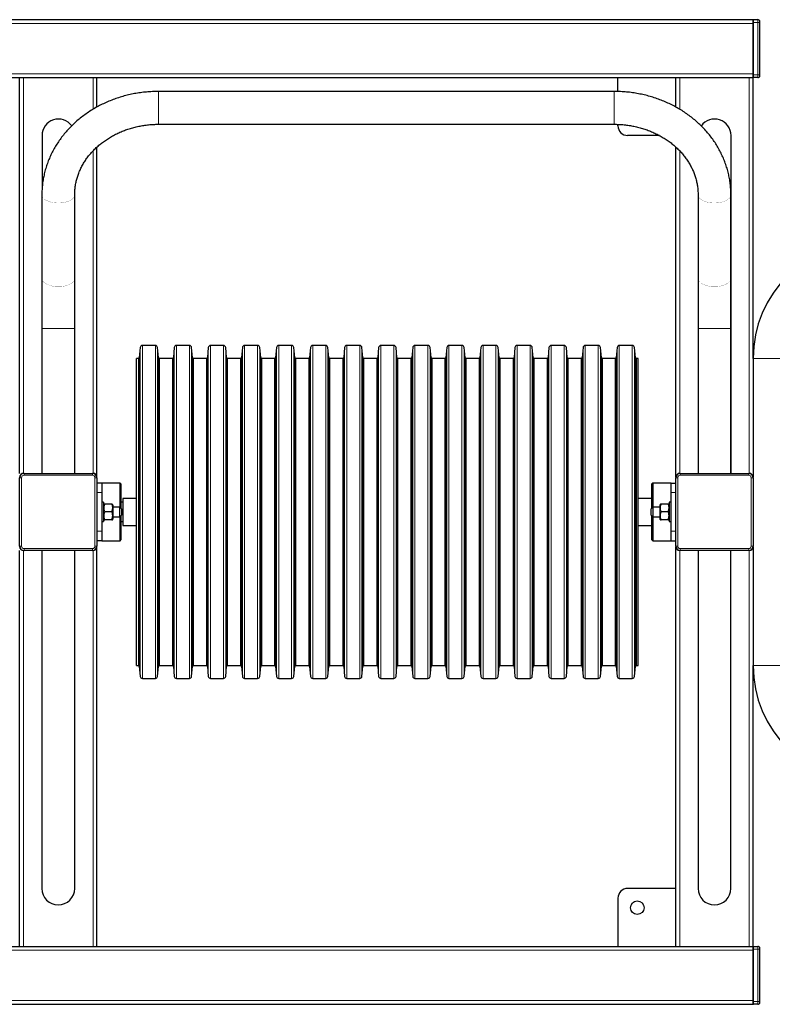
# Model space of a CAD drawing. Units: millimetres. Extents: x -3997 to 6539, y -2006 to 4091.
# Drawn here: x 1518 to 2298, y -506 to 514 of the extents above; entities that cross this region are included whole.
import ezdxf

# ---------------------------------------------------------------- set-up
doc = ezdxf.new("R2010")
doc.units = ezdxf.units.MM
doc.linetypes.add('K5LT32768', pattern=[0])
doc.linetypes.add('K5LT32771', pattern=[0])

msp = doc.modelspace()

# ---------------------------------------------------------------- linework, layer by layer
at = {"color": 7, "linetype": 'K5LT32768', "lineweight": 25}
for p, q in [((113, 513.7), (2278, 513.7)), ((2278, 509.7), (2278, 513.7)), ((2278.5, 513.7), (2283, 513.7)), ((2285, 510.7), (2285, 511.7)), ((2285, 456.7), (2285, 510.7)), ((2278, 457.7), (2278, 509.7)), ((1200.7, 453.7), (2278, 453.7)), ((1518, 43.7), (1518, 453.7)), ((1598, 423.1), (1598, 453.7)), ((2138, 439.2), (2138, 453.7)), ((2198, 423.1), (2198, 453.7)), ((2278, 453.7), (2278, 457.7)), ((2278, 162.7), (2278, 453.7)), ((2283, 453.7), (2278.5, 453.7)), ((2285, 455.7), (2285, 456.7)), ((2134, 439.3), (1662, 439.3)), ((1662, 405.3), (2134, 405.3)), ((2138, 403.7), (2138, 405.2)), ((1541.2, 393.7), (1541.2, 338.1)), ((2181.1, 393.7), (2148, 393.7)), ((2255.2, 43.8), (2255.2, 393.7)), ((1598, 39.7), (1598, 381.7)), ((2198, 39.7), (2198, 381.7)), ((1575.2, 43.8), (1575.2, 336.6)), ((1541, 332.3), (1541, 245.7)), ((1575, 245.7), (1575, 332.3)), ((2221, 332.3), (2221, 245.7)), ((2255, 245.7), (2255, 332.3)), ((1541, 245.7), (1541, 193.7)), ((1575, 193.7), (1575, 245.7)), ((2221, 245.7), (2221, 193.7)), ((2255, 193.7), (2255, 245.7)), ((1541, 193.7), (1541, 43.7)), ((1575, 43.7), (1575, 193.7)), ((2221, 193.7), (2221, 43.7)), ((2255, 43.7), (2255, 193.7)), ((1642.9, 174.1), (1642, 163.6)), ((1658.6, 176.2), (1645.2, 176.2)), ((1661.9, 163.6), (1660.9, 174.1)), ((1678.2, 174.1), (1677.3, 163.6)), ((1693.9, 176.2), (1680.5, 176.2)), ((1697.2, 163.6), (1696.2, 174.1)), ((1713.5, 174.1), (1712.6, 163.6)), ((1729.2, 176.2), (1715.8, 176.2)), ((1732.5, 163.6), (1731.5, 174.1)), ((1748.8, 174.1), (1747.9, 163.6)), ((1764.5, 176.2), (1751.1, 176.2)), ((1767.8, 163.6), (1766.8, 174.1)), ((1784.1, 174.1), (1783.2, 163.6)), ((1799.8, 176.2), (1786.4, 176.2)), ((1803.1, 163.6), (1802.1, 174.1)), ((1819.4, 174.1), (1818.5, 163.6)), ((1835.1, 176.2), (1821.7, 176.2)), ((1838.4, 163.6), (1837.4, 174.1)), ((1854.7, 174.1), (1853.8, 163.6)), ((1870.4, 176.2), (1857, 176.2)), ((1873.7, 163.6), (1872.7, 174.1)), ((1890, 174.1), (1889.1, 163.6)), ((1905.7, 176.2), (1892.3, 176.2)), ((1909, 163.6), (1908, 174.1)), ((1925.3, 174.1), (1924.4, 163.6)), ((1941, 176.2), (1927.6, 176.2)), ((1944.3, 163.6), (1943.3, 174.1)), ((1960.6, 174.1), (1959.7, 163.6)), ((1976.3, 176.2), (1962.9, 176.2)), ((1979.6, 163.6), (1978.6, 174.1)), ((1995.9, 174.1), (1995, 163.6)), ((2011.6, 176.2), (1998.2, 176.2)), ((2014.9, 163.6), (2013.9, 174.1)), ((2031.2, 174.1), (2030.3, 163.6)), ((2046.9, 176.2), (2033.5, 176.2)), ((2050.2, 163.6), (2049.2, 174.1)), ((2066.5, 174.1), (2065.6, 163.6)), ((2082.2, 176.2), (2068.8, 176.2)), ((2085.5, 163.6), (2084.5, 174.1)), ((2101.8, 174.1), (2100.9, 163.6)), ((2117.5, 176.2), (2104.1, 176.2)), ((2120.8, 163.6), (2119.8, 174.1)), ((2137.1, 174.1), (2136.2, 163.6)), ((2152.8, 176.2), (2139.4, 176.2)), ((2156.1, 163.6), (2155.1, 174.1)), ((1641, 162.7), (1639, 162.7)), ((1639, 118.4), (1639, 162.7)), ((1676.3, 162.7), (1662.9, 162.7)), ((1711.6, 162.7), (1698.2, 162.7)), ((1746.9, 162.7), (1733.5, 162.7)), ((1782.2, 162.7), (1768.8, 162.7)), ((1817.5, 162.7), (1804.1, 162.7)), ((1852.8, 162.7), (1839.4, 162.7)), ((1888.1, 162.7), (1874.7, 162.7)), ((1923.4, 162.7), (1910, 162.7)), ((1958.7, 162.7), (1945.3, 162.7)), ((1994, 162.7), (1980.6, 162.7)), ((2029.3, 162.7), (2015.9, 162.7)), ((2064.6, 162.7), (2051.2, 162.7)), ((2099.9, 162.7), (2086.5, 162.7)), ((2135.2, 162.7), (2121.8, 162.7)), ((2159, 162.7), (2157.1, 162.7)), ((2159, 118.4), (2159, 162.7)), ((2278, 162.7), (2278, 39.7)), ((1639, -155.3), (1639, 118.4)), ((2159, -155.3), (2159, 118.4)), ((1522.5, 43.7), (1522, 43.7)), ((1522.5, 43.7), (1593.5, 43.7)), ((1594, 43.7), (1593.5, 43.7)), ((2202.5, 43.7), (2202, 43.7)), ((2202.5, 43.7), (2273.5, 43.7)), ((2274, 43.7), (2273.5, 43.7)), ((1518, 39.7), (1518, 39.2)), ((1518, -31.8), (1518, 39.2)), ((1598, 39.2), (1598, 39.7)), ((1598, 39.2), (1598, -31.8)), ((1603, 33.7), (1598, 33.7)), ((1622, 33.7), (1603, 33.7)), ((1603, 33.7), (1603, 23.7)), ((1623, 32.7), (1622, 33.7)), ((1622, 8.6), (1622, 33.7)), ((1623, 32.7), (1623, 7.6)), ((2174, 33.7), (2173, 32.7)), ((2173, 7.6), (2173, 32.7)), ((2193, 33.7), (2174, 33.7)), ((2174, 33.7), (2174, 8.6)), ((2193, 33.7), (2198, 33.7)), ((2193, 23.7), (2193, 33.7)), ((2198, 39.7), (2198, 39.2)), ((2198, -31.8), (2198, 39.2)), ((2278, 39.2), (2278, 39.7)), ((2278, 39.2), (2278, -31.8)), ((1603, 23.7), (1603, -16.3)), ((2193, -16.3), (2193, 23.7)), ((1605, 13.7), (1603, 13.7)), ((1605, 13.7), (1605, -6.3)), ((1605.5, 11.7), (1605, 10.9)), ((1613.4, 11.7), (1606.2, 11.7)), ((1614.5, 10.9), (1614.1, 11.7)), ((1614.5, 10.9), (1614.5, -3.6)), ((1625, 13.7), (1623, 13.7)), ((1639, 17.7), (1625, 17.7)), ((1625, 17.7), (1625, 17.4)), ((1625, 17.4), (1625, -10.3)), ((2173, 17.7), (2159, 17.7)), ((2182, 11.7), (2181.5, 10.9)), ((2181.5, 10.9), (2181.5, -3.6)), ((2189.9, 11.7), (2182.7, 11.7)), ((2191, 10.9), (2190.6, 11.7)), ((2193, 13.7), (2191, 13.7)), ((2191, 13.7), (2191, -6.3)), ((1613.4, 3.7), (1606.2, 3.7)), ((1621.9, 8.7), (1614.5, 8.7)), ((1623.5, 7.1), (1621.9, 8.7)), ((1621.9, -1.3), (1621.9, 8.7)), ((1621.9, -1.3), (1623.5, 0.3)), ((1623.5, 7.1), (1623.5, 0.3)), ((2174.1, 8.7), (2172.5, 7.1)), ((2172.5, 0.3), (2172.5, 7.1)), ((2172.5, 0.3), (2174.1, -1.3)), ((2181.5, 8.7), (2174.1, 8.7)), ((2174.1, 8.7), (2174.1, -1.3)), ((2189.9, 3.7), (2182.7, 3.7)), ((1603, -6.3), (1605, -6.3)), ((1605, -3.6), (1605.5, -4.3)), ((1613.4, -4.3), (1606.2, -4.3)), ((1614.1, -4.3), (1614.5, -3.6)), ((1614.5, -1.3), (1621.9, -1.3)), ((1622, -26.3), (1622, -1.2)), ((1623, -0.2), (1623, -25.3)), ((1623, -6.3), (1625, -6.3)), ((2173, -25.3), (2173, -0.2)), ((2174, -1.2), (2174, -26.3)), ((2174.1, -1.3), (2181.5, -1.3)), ((2181.5, -3.6), (2182, -4.3)), ((2189.9, -4.3), (2182.7, -4.3)), ((2190.6, -4.3), (2191, -3.6)), ((2191, -6.3), (2193, -6.3)), ((1603, -16.3), (1603, -26.3)), ((1625, -10.3), (1639, -10.3)), ((2159, -10.3), (2173, -10.3)), ((2193, -26.3), (2193, -16.3)), ((1603, -26.3), (1598, -26.3)), ((1603, -26.3), (1622, -26.3)), ((1622, -26.3), (1623, -25.3)), ((2173, -25.3), (2174, -26.3)), ((2174, -26.3), (2193, -26.3)), ((2193, -26.3), (2198, -26.3)), ((1518, -31.8), (1518, -32.3)), ((1518, -446.3), (1518, -36.3)), ((1522, -36.3), (1522.5, -36.3)), ((1593.5, -36.3), (1522.5, -36.3)), ((1541, -36.4), (1541, -386.3)), ((1575, -386.3), (1575, -36.4)), ((1593.5, -36.3), (1594, -36.3)), ((1598, -32.3), (1598, -31.8)), ((1598, -446.3), (1598, -32.3)), ((2198, -31.8), (2198, -32.3)), ((2198, -446.3), (2198, -32.3)), ((2202, -36.3), (2202.5, -36.3)), ((2273.5, -36.3), (2202.5, -36.3)), ((2221, -36.4), (2221, -386.3)), ((2255, -386.3), (2255, -36.4)), ((2273.5, -36.3), (2274, -36.3)), ((2278, -32.3), (2278, -31.8)), ((2278, -32.3), (2278, -155.3)), ((1639, -155.3), (1641, -155.3)), ((1642, -156.2), (1642.9, -166.7)), ((1660.9, -166.7), (1661.9, -156.2)), ((1662.9, -155.3), (1676.3, -155.3)), ((1677.3, -156.2), (1678.2, -166.7)), ((1696.2, -166.7), (1697.2, -156.2)), ((1698.2, -155.3), (1711.6, -155.3)), ((1712.6, -156.2), (1713.5, -166.7)), ((1731.5, -166.7), (1732.5, -156.2)), ((1733.5, -155.3), (1746.9, -155.3)), ((1747.9, -156.2), (1748.8, -166.7)), ((1766.8, -166.7), (1767.8, -156.2)), ((1768.8, -155.3), (1782.2, -155.3)), ((1783.2, -156.2), (1784.1, -166.7)), ((1802.1, -166.7), (1803.1, -156.2)), ((1804.1, -155.3), (1817.5, -155.3)), ((1818.5, -156.2), (1819.4, -166.7)), ((1837.4, -166.7), (1838.4, -156.2)), ((1839.4, -155.3), (1852.8, -155.3)), ((1853.8, -156.2), (1854.7, -166.7)), ((1872.7, -166.7), (1873.7, -156.2)), ((1874.7, -155.3), (1888.1, -155.3)), ((1889.1, -156.2), (1890, -166.7)), ((1908, -166.7), (1909, -156.2)), ((1910, -155.3), (1923.4, -155.3)), ((1924.4, -156.2), (1925.3, -166.7)), ((1943.3, -166.7), (1944.3, -156.2)), ((1945.3, -155.3), (1958.7, -155.3)), ((1959.7, -156.2), (1960.6, -166.7)), ((1978.6, -166.7), (1979.6, -156.2)), ((1980.6, -155.3), (1994, -155.3)), ((1995, -156.2), (1995.9, -166.7)), ((2013.9, -166.7), (2014.9, -156.2)), ((2015.9, -155.3), (2029.3, -155.3)), ((2030.3, -156.2), (2031.2, -166.7)), ((2049.2, -166.7), (2050.2, -156.2)), ((2051.2, -155.3), (2064.6, -155.3)), ((2065.6, -156.2), (2066.5, -166.7)), ((2084.5, -166.7), (2085.5, -156.2)), ((2086.5, -155.3), (2099.9, -155.3)), ((2100.9, -156.2), (2101.8, -166.7)), ((2119.8, -166.7), (2120.8, -156.2)), ((2121.8, -155.3), (2135.2, -155.3)), ((2136.2, -156.2), (2137.1, -166.7)), ((2155.1, -166.7), (2156.1, -156.2)), ((2157.1, -155.3), (2159, -155.3)), ((2278, -446.3), (2278, -155.3)), ((1645.2, -168.8), (1658.6, -168.8)), ((1680.5, -168.8), (1693.9, -168.8)), ((1715.8, -168.8), (1729.2, -168.8)), ((1751.1, -168.8), (1764.5, -168.8)), ((1786.4, -168.8), (1799.8, -168.8)), ((1821.7, -168.8), (1835.1, -168.8)), ((1857, -168.8), (1870.4, -168.8)), ((1892.3, -168.8), (1905.7, -168.8)), ((1927.6, -168.8), (1941, -168.8)), ((1962.9, -168.8), (1976.3, -168.8)), ((1998.2, -168.8), (2011.6, -168.8)), ((2033.5, -168.8), (2046.9, -168.8)), ((2068.8, -168.8), (2082.2, -168.8)), ((2104.1, -168.8), (2117.5, -168.8)), ((2139.4, -168.8), (2152.8, -168.8)), ((2198, -386.3), (2148, -386.3)), ((2138, -396.3), (2138, -446.3)), ((153, -446.3), (2278, -446.3)), ((2278, -450.3), (2278, -446.3)), ((2278.5, -446.3), (2283, -446.3)), ((2285, -449.3), (2285, -448.3)), ((2278, -502.3), (2278, -450.3)), ((2285, -503.3), (2285, -449.3)), ((113, -506.3), (2278, -506.3)), ((2278, -506.3), (2278, -502.3)), ((2283, -506.3), (2278.5, -506.3)), ((2285, -504.3), (2285, -503.3))]:
    msp.add_line(p, q, dxfattribs=at)
at = {"color": 8, "linetype": 'K5LT32771', "lineweight": 18, "true_color": 0x808080}
for p, q in [((2278.5, 510.7), (2278, 510.7)), ((2278.5, 510.7), (2278.5, 513.7)), ((2283, 510.7), (2278.5, 510.7)), ((2278.5, 456.7), (2278.5, 510.7)), ((2283, 510.7), (2283, 513.7)), ((2285, 510.7), (2283, 510.7)), ((2283, 456.7), (2283, 510.7)), ((113, 509.7), (2278, 509.7)), ((1187, 457.7), (2278, 457.7)), ((1522, 43.7), (1522, 453.7)), ((1594, 420.9), (1594, 453.7)), ((2202, 420.8), (2202, 453.7)), ((2274, 43.7), (2274, 453.7)), ((2278, 456.7), (2278.5, 456.7)), ((2278.5, 456.7), (2283, 456.7)), ((2278.5, 456.7), (2278.5, 453.7)), ((2283, 456.7), (2285, 456.7)), ((2283, 456.7), (2283, 453.7)), ((1662, 405.3), (1662, 439.3)), ((2134, 405.3), (2134, 439.3)), ((1594, 43.7), (1594, 377.7)), ((2202, 43.7), (2202, 377.7)), ((1575, 193.7), (1541, 193.7)), ((2221, 193.7), (2255, 193.7)), ((1642.9, 126.7), (1642.9, 174.1)), ((1645.2, 128.2), (1645.2, 176.2)), ((1658.6, 128.2), (1658.6, 176.2)), ((1660.9, 126.7), (1660.9, 174.1)), ((1678.2, 126.7), (1678.2, 174.1)), ((1680.5, 128.2), (1680.5, 176.2)), ((1693.9, 128.2), (1693.9, 176.2)), ((1696.2, 126.7), (1696.2, 174.1)), ((1713.5, 126.7), (1713.5, 174.1)), ((1715.8, 128.2), (1715.8, 176.2)), ((1729.2, 128.2), (1729.2, 176.2)), ((1731.5, 126.7), (1731.5, 174.1)), ((1748.8, 126.7), (1748.8, 174.1)), ((1751.1, 128.2), (1751.1, 176.2)), ((1764.5, 128.2), (1764.5, 176.2)), ((1766.8, 126.7), (1766.8, 174.1)), ((1784.1, 126.7), (1784.1, 174.1)), ((1786.4, 128.2), (1786.4, 176.2)), ((1799.8, 128.2), (1799.8, 176.2)), ((1802.1, 126.7), (1802.1, 174.1)), ((1819.4, 126.7), (1819.4, 174.1)), ((1821.7, 128.2), (1821.7, 176.2)), ((1835.1, 128.2), (1835.1, 176.2)), ((1837.4, 126.7), (1837.4, 174.1)), ((1854.7, 126.7), (1854.7, 174.1)), ((1857, 128.2), (1857, 176.2)), ((1870.4, 128.2), (1870.4, 176.2)), ((1872.7, 126.7), (1872.7, 174.1)), ((1890, 126.7), (1890, 174.1)), ((1892.3, 128.2), (1892.3, 176.2)), ((1905.7, 128.2), (1905.7, 176.2)), ((1908, 126.7), (1908, 174.1)), ((1925.3, 126.7), (1925.3, 174.1)), ((1927.6, 128.2), (1927.6, 176.2)), ((1941, 128.2), (1941, 176.2)), ((1943.3, 126.7), (1943.3, 174.1)), ((1960.6, 126.7), (1960.6, 174.1)), ((1962.9, 128.2), (1962.9, 176.2)), ((1976.3, 128.2), (1976.3, 176.2)), ((1978.6, 126.7), (1978.6, 174.1)), ((1995.9, 126.7), (1995.9, 174.1)), ((1998.2, 128.2), (1998.2, 176.2)), ((2011.6, 128.2), (2011.6, 176.2)), ((2013.9, 126.7), (2013.9, 174.1)), ((2031.2, 126.7), (2031.2, 174.1)), ((2033.5, 128.2), (2033.5, 176.2)), ((2046.9, 128.2), (2046.9, 176.2)), ((2049.2, 126.7), (2049.2, 174.1)), ((2066.5, 126.7), (2066.5, 174.1)), ((2068.8, 128.2), (2068.8, 176.2)), ((2082.2, 128.2), (2082.2, 176.2)), ((2084.5, 126.7), (2084.5, 174.1)), ((2101.8, 126.7), (2101.8, 174.1)), ((2104.1, 128.2), (2104.1, 176.2)), ((2117.5, 128.2), (2117.5, 176.2)), ((2119.8, 126.7), (2119.8, 174.1)), ((2137.1, 126.7), (2137.1, 174.1)), ((2139.4, 128.2), (2139.4, 176.2)), ((2152.8, 128.2), (2152.8, 176.2)), ((2155.1, 126.7), (2155.1, 174.1)), ((1642, 119.1), (1642, 163.6)), ((1661.9, 119.1), (1661.9, 163.6)), ((1677.3, 119.1), (1677.3, 163.6)), ((1697.2, 119.1), (1697.2, 163.6)), ((1712.6, 119.1), (1712.6, 163.6)), ((1732.5, 119.1), (1732.5, 163.6)), ((1747.9, 119.1), (1747.9, 163.6)), ((1767.8, 119.1), (1767.8, 163.6)), ((1783.2, 119.1), (1783.2, 163.6)), ((1803.1, 119.1), (1803.1, 163.6)), ((1818.5, 119.1), (1818.5, 163.6)), ((1838.4, 119.1), (1838.4, 163.6)), ((1853.8, 119.1), (1853.8, 163.6)), ((1873.7, 119.1), (1873.7, 163.6)), ((1889.1, 119.1), (1889.1, 163.6)), ((1909, 119.1), (1909, 163.6)), ((1924.4, 119.1), (1924.4, 163.6)), ((1944.3, 119.1), (1944.3, 163.6)), ((1959.7, 119.1), (1959.7, 163.6)), ((1979.6, 119.1), (1979.6, 163.6)), ((1995, 119.1), (1995, 163.6)), ((2014.9, 119.1), (2014.9, 163.6)), ((2030.3, 119.1), (2030.3, 163.6)), ((2050.2, 119.1), (2050.2, 163.6)), ((2065.6, 119.1), (2065.6, 163.6)), ((2085.5, 119.1), (2085.5, 163.6)), ((2100.9, 119.1), (2100.9, 163.6)), ((2120.8, 119.1), (2120.8, 163.6)), ((2136.2, 119.1), (2136.2, 163.6)), ((2156.1, 119.1), (2156.1, 163.6)), ((1641, 118.4), (1641, 162.7)), ((1662.9, 118.4), (1662.9, 162.7)), ((1676.3, 118.4), (1676.3, 162.7)), ((1698.2, 118.4), (1698.2, 162.7)), ((1711.6, 118.4), (1711.6, 162.7)), ((1733.5, 118.4), (1733.5, 162.7)), ((1746.9, 118.4), (1746.9, 162.7)), ((1768.8, 118.4), (1768.8, 162.7)), ((1782.2, 118.4), (1782.2, 162.7)), ((1804.1, 118.4), (1804.1, 162.7)), ((1817.5, 118.4), (1817.5, 162.7)), ((1839.4, 118.4), (1839.4, 162.7)), ((1852.8, 118.4), (1852.8, 162.7)), ((1874.7, 118.4), (1874.7, 162.7)), ((1888.1, 118.4), (1888.1, 162.7)), ((1910, 118.4), (1910, 162.7)), ((1923.4, 118.4), (1923.4, 162.7)), ((1945.3, 118.4), (1945.3, 162.7)), ((1958.7, 118.4), (1958.7, 162.7)), ((1980.6, 118.4), (1980.6, 162.7)), ((1994, 118.4), (1994, 162.7)), ((2015.9, 118.4), (2015.9, 162.7)), ((2029.3, 118.4), (2029.3, 162.7)), ((2051.2, 118.4), (2051.2, 162.7)), ((2064.6, 118.4), (2064.6, 162.7)), ((2086.5, 118.4), (2086.5, 162.7)), ((2099.9, 118.4), (2099.9, 162.7)), ((2121.8, 118.4), (2121.8, 162.7)), ((2135.2, 118.4), (2135.2, 162.7)), ((2157.1, 118.4), (2157.1, 162.7)), ((2312, 162.7), (2278, 162.7)), ((1642.9, -166.7), (1642.9, 126.7)), ((1645.2, -168.8), (1645.2, 128.2)), ((1658.6, -168.8), (1658.6, 128.2)), ((1660.9, -166.7), (1660.9, 126.7)), ((1678.2, -166.7), (1678.2, 126.7)), ((1680.5, -168.8), (1680.5, 128.2)), ((1693.9, -168.8), (1693.9, 128.2)), ((1696.2, -166.7), (1696.2, 126.7)), ((1713.5, -166.7), (1713.5, 126.7)), ((1715.8, -168.8), (1715.8, 128.2)), ((1729.2, -168.8), (1729.2, 128.2)), ((1731.5, -166.7), (1731.5, 126.7)), ((1748.8, -166.7), (1748.8, 126.7)), ((1751.1, -168.8), (1751.1, 128.2)), ((1764.5, -168.8), (1764.5, 128.2)), ((1766.8, -166.7), (1766.8, 126.7)), ((1784.1, -166.7), (1784.1, 126.7)), ((1786.4, -168.8), (1786.4, 128.2)), ((1799.8, -168.8), (1799.8, 128.2)), ((1802.1, -166.7), (1802.1, 126.7)), ((1819.4, -166.7), (1819.4, 126.7)), ((1821.7, -168.8), (1821.7, 128.2)), ((1835.1, -168.8), (1835.1, 128.2)), ((1837.4, -166.7), (1837.4, 126.7)), ((1854.7, -166.7), (1854.7, 126.7)), ((1857, -168.8), (1857, 128.2)), ((1870.4, -168.8), (1870.4, 128.2)), ((1872.7, -166.7), (1872.7, 126.7)), ((1890, -166.7), (1890, 126.7)), ((1892.3, -168.8), (1892.3, 128.2)), ((1905.7, -168.8), (1905.7, 128.2)), ((1908, -166.7), (1908, 126.7)), ((1925.3, -166.7), (1925.3, 126.7)), ((1927.6, -168.8), (1927.6, 128.2)), ((1941, -168.8), (1941, 128.2)), ((1943.3, -166.7), (1943.3, 126.7)), ((1960.6, -166.7), (1960.6, 126.7)), ((1962.9, -168.8), (1962.9, 128.2)), ((1976.3, -168.8), (1976.3, 128.2)), ((1978.6, -166.7), (1978.6, 126.7)), ((1995.9, -166.7), (1995.9, 126.7)), ((1998.2, -168.8), (1998.2, 128.2)), ((2011.6, -168.8), (2011.6, 128.2)), ((2013.9, -166.7), (2013.9, 126.7)), ((2031.2, -166.7), (2031.2, 126.7)), ((2033.5, -168.8), (2033.5, 128.2)), ((2046.9, -168.8), (2046.9, 128.2)), ((2049.2, -166.7), (2049.2, 126.7)), ((2066.5, -166.7), (2066.5, 126.7)), ((2068.8, -168.8), (2068.8, 128.2)), ((2082.2, -168.8), (2082.2, 128.2)), ((2084.5, -166.7), (2084.5, 126.7)), ((2101.8, -166.7), (2101.8, 126.7)), ((2104.1, -168.8), (2104.1, 128.2)), ((2117.5, -168.8), (2117.5, 128.2)), ((2119.8, -166.7), (2119.8, 126.7)), ((2137.1, -166.7), (2137.1, 126.7)), ((2139.4, -168.8), (2139.4, 128.2)), ((2152.8, -168.8), (2152.8, 128.2)), ((2155.1, -166.7), (2155.1, 126.7)), ((1641, -155.3), (1641, 118.4)), ((1642, -156.2), (1642, 119.1)), ((1661.9, -156.2), (1661.9, 119.1)), ((1662.9, -155.3), (1662.9, 118.4)), ((1676.3, -155.3), (1676.3, 118.4)), ((1677.3, -156.2), (1677.3, 119.1)), ((1697.2, -156.2), (1697.2, 119.1)), ((1698.2, -155.3), (1698.2, 118.4)), ((1711.6, -155.3), (1711.6, 118.4)), ((1712.6, -156.2), (1712.6, 119.1)), ((1732.5, -156.2), (1732.5, 119.1)), ((1733.5, -155.3), (1733.5, 118.4)), ((1746.9, -155.3), (1746.9, 118.4)), ((1747.9, -156.2), (1747.9, 119.1)), ((1767.8, -156.2), (1767.8, 119.1)), ((1768.8, -155.3), (1768.8, 118.4)), ((1782.2, -155.3), (1782.2, 118.4)), ((1783.2, -156.2), (1783.2, 119.1)), ((1803.1, -156.2), (1803.1, 119.1)), ((1804.1, -155.3), (1804.1, 118.4)), ((1817.5, -155.3), (1817.5, 118.4)), ((1818.5, -156.2), (1818.5, 119.1)), ((1838.4, -156.2), (1838.4, 119.1)), ((1839.4, -155.3), (1839.4, 118.4)), ((1852.8, -155.3), (1852.8, 118.4)), ((1853.8, -156.2), (1853.8, 119.1)), ((1873.7, -156.2), (1873.7, 119.1)), ((1874.7, -155.3), (1874.7, 118.4)), ((1888.1, -155.3), (1888.1, 118.4)), ((1889.1, -156.2), (1889.1, 119.1)), ((1909, -156.2), (1909, 119.1)), ((1910, -155.3), (1910, 118.4)), ((1923.4, -155.3), (1923.4, 118.4)), ((1924.4, -156.2), (1924.4, 119.1)), ((1944.3, -156.2), (1944.3, 119.1)), ((1945.3, -155.3), (1945.3, 118.4)), ((1958.7, -155.3), (1958.7, 118.4)), ((1959.7, -156.2), (1959.7, 119.1)), ((1979.6, -156.2), (1979.6, 119.1)), ((1980.6, -155.3), (1980.6, 118.4)), ((1994, -155.3), (1994, 118.4)), ((1995, -156.2), (1995, 119.1)), ((2014.9, -156.2), (2014.9, 119.1)), ((2015.9, -155.3), (2015.9, 118.4)), ((2029.3, -155.3), (2029.3, 118.4)), ((2030.3, -156.2), (2030.3, 119.1)), ((2050.2, -156.2), (2050.2, 119.1)), ((2051.2, -155.3), (2051.2, 118.4)), ((2064.6, -155.3), (2064.6, 118.4)), ((2065.6, -156.2), (2065.6, 119.1)), ((2085.5, -156.2), (2085.5, 119.1)), ((2086.5, -155.3), (2086.5, 118.4)), ((2099.9, -155.3), (2099.9, 118.4)), ((2100.9, -156.2), (2100.9, 119.1)), ((2120.8, -156.2), (2120.8, 119.1)), ((2121.8, -155.3), (2121.8, 118.4)), ((2135.2, -155.3), (2135.2, 118.4)), ((2136.2, -156.2), (2136.2, 119.1)), ((2156.1, -156.2), (2156.1, 119.1)), ((2157.1, -155.3), (2157.1, 118.4)), ((1522.5, 43.7), (1522.5, 41.7)), ((1522.5, 41.7), (1593.5, 41.7)), ((1593.5, 41.7), (1593.5, 43.7)), ((2202.5, 43.7), (2202.5, 41.7)), ((2202.5, 41.7), (2273.5, 41.7)), ((2273.5, 41.7), (2273.5, 43.7)), ((1520, 39.2), (1518, 39.2)), ((1520, -31.8), (1520, 39.2)), ((1596, 39.2), (1596, -31.8)), ((1598, 39.2), (1596, 39.2)), ((2200, 39.2), (2198, 39.2)), ((2200, -31.8), (2200, 39.2)), ((2278, 39.2), (2276, 39.2)), ((2276, 39.2), (2276, -31.8)), ((1603, 23.7), (1598, 23.7)), ((2193, 23.7), (2198, 23.7)), ((1603, -16.3), (1598, -16.3)), ((2193, -16.3), (2198, -16.3)), ((1518, -31.8), (1520, -31.8)), ((1522, -446.3), (1522, -36.3)), ((1593.5, -34.3), (1522.5, -34.3)), ((1522.5, -34.3), (1522.5, -36.3)), ((1593.5, -36.3), (1593.5, -34.3)), ((1594, -446.3), (1594, -36.3)), ((1596, -31.8), (1598, -31.8)), ((2198, -31.8), (2200, -31.8)), ((2202, -446.3), (2202, -36.3)), ((2273.5, -34.3), (2202.5, -34.3)), ((2202.5, -34.3), (2202.5, -36.3)), ((2273.5, -36.3), (2273.5, -34.3)), ((2274, -446.3), (2274, -36.3)), ((2276, -31.8), (2278, -31.8)), ((2312, -155.3), (2278, -155.3)), ((2278.5, -449.3), (2278.5, -446.3)), ((2283, -449.3), (2283, -446.3)), ((113, -450.3), (2278, -450.3)), ((2278.5, -449.3), (2278, -449.3)), ((2278.5, -503.3), (2278.5, -449.3)), ((2283, -449.3), (2278.5, -449.3)), ((2285, -449.3), (2283, -449.3)), ((2283, -503.3), (2283, -449.3)), ((113, -502.3), (2278, -502.3)), ((2278, -503.3), (2278.5, -503.3)), ((2278.5, -503.3), (2283, -503.3)), ((2278.5, -503.3), (2278.5, -506.3)), ((2283, -503.3), (2285, -503.3)), ((2283, -503.3), (2283, -506.3))]:
    msp.add_line(p, q, dxfattribs=at)
at = {"color": 8, "linetype": 'K5LT32771', "true_color": 0x808080, "const_width": 0.18}
for points in [[(1575, 332.3), (1574.8, 331), (1574.3, 329.8), (1573.4, 328.7), (1572.2, 327.6), (1570.7, 326.6), (1568.9, 325.7), (1566.9, 325), (1564.7, 324.5), (1562.3, 324), (1559.9, 323.8), (1557.4, 323.8), (1554.9, 323.9), (1552.5, 324.2), (1550.3, 324.7), (1548.1, 325.4), (1546.2, 326.2), (1544.6, 327.1), (1543.2, 328.1), (1542.1, 329.2), (1541.4, 330.4), (1541.1, 331.7), (1541, 332.3)], [(2221, 332.3), (2221.2, 331), (2221.7, 329.8), (2222.6, 328.7), (2223.8, 327.6), (2225.4, 326.6), (2227.2, 325.7), (2229.2, 325), (2231.4, 324.5), (2233.7, 324), (2236.2, 323.8), (2238.6, 323.8), (2241.1, 323.9), (2243.5, 324.2), (2245.8, 324.7), (2247.9, 325.4), (2249.8, 326.2), (2251.5, 327.1), (2252.8, 328.1), (2253.9, 329.2), (2254.6, 330.4), (2255, 331.7), (2255, 332.3)], [(1575, 245.7), (1574.8, 244.4), (1574.3, 243.2), (1573.4, 242.1), (1572.2, 241), (1570.7, 240), (1568.9, 239.1), (1566.9, 238.4), (1564.7, 237.8), (1562.3, 237.4), (1559.9, 237.2), (1557.4, 237.2), (1554.9, 237.3), (1552.5, 237.6), (1550.3, 238.1), (1548.1, 238.8), (1546.2, 239.6), (1544.6, 240.5), (1543.2, 241.5), (1542.1, 242.6), (1541.4, 243.8), (1541.1, 245), (1541, 245.7)], [(2221, 245.7), (2221.2, 244.4), (2221.7, 243.2), (2222.6, 242.1), (2223.8, 241), (2225.4, 240), (2227.2, 239.1), (2229.2, 238.4), (2231.4, 237.8), (2233.7, 237.4), (2236.2, 237.2), (2238.6, 237.2), (2241.1, 237.3), (2243.5, 237.6), (2245.8, 238.1), (2247.9, 238.8), (2249.8, 239.6), (2251.5, 240.5), (2252.8, 241.5), (2253.9, 242.6), (2254.6, 243.8), (2255, 245), (2255, 245.7)]]:
    msp.add_lwpolyline(points, dxfattribs=at)
at = {"color": 7, "linetype": 'K5LT32768', "lineweight": 25}
msp.add_circle((2158, -406.3), 7, dxfattribs=at)
for centre, radius, start, end in [((2278.5, 513.2), 0.5, 90, 180), ((2283, 511.7), 2, 0, 90), ((2278.5, 454.2), 0.5, 180, 270), ((2283, 455.7), 2, 270, 0), ((1558.2, 393.7), 17, 36.2369, 180), ((2238.2, 393.7), 17, 0, 144.7116), ((2148, 403.7), 10, 180, 270), ((2399, 162.7), 121, 90, 180), ((1645.2, 173.9), 2.3, 90, 175), ((1658.6, 173.9), 2.3, 5, 90), ((1680.5, 173.9), 2.3, 90, 175), ((1693.9, 173.9), 2.3, 5, 90), ((1715.8, 173.9), 2.3, 90, 175), ((1729.2, 173.9), 2.3, 5, 90), ((1751.1, 173.9), 2.3, 90, 175), ((1764.5, 173.9), 2.3, 5, 90), ((1786.4, 173.9), 2.3, 90, 175), ((1799.8, 173.9), 2.3, 5, 90), ((1821.7, 173.9), 2.3, 90, 175), ((1835.1, 173.9), 2.3, 5, 90), ((1857, 173.9), 2.3, 90, 175), ((1870.4, 173.9), 2.3, 5, 90), ((1892.3, 173.9), 2.3, 90, 175), ((1905.7, 173.9), 2.3, 5, 90), ((1927.6, 173.9), 2.3, 90, 175), ((1941, 173.9), 2.3, 5, 90), ((1962.9, 173.9), 2.3, 90, 175), ((1976.3, 173.9), 2.3, 5, 90), ((1998.2, 173.9), 2.3, 90, 175), ((2011.6, 173.9), 2.3, 5, 90), ((2033.5, 173.9), 2.3, 90, 175), ((2046.9, 173.9), 2.3, 5, 90), ((2068.8, 173.9), 2.3, 90, 175), ((2082.2, 173.9), 2.3, 5, 90), ((2104.1, 173.9), 2.3, 90, 175), ((2117.5, 173.9), 2.3, 5, 90), ((2139.4, 173.9), 2.3, 90, 175), ((2152.8, 173.9), 2.3, 5, 90), ((1641, 163.7), 1, 270, 355), ((1662.9, 163.7), 1, 185, 270), ((1676.3, 163.7), 1, 270, 355), ((1698.2, 163.7), 1, 185, 270), ((1711.6, 163.7), 1, 270, 355), ((1733.5, 163.7), 1, 185, 270), ((1746.9, 163.7), 1, 270, 355), ((1768.8, 163.7), 1, 185, 270), ((1782.2, 163.7), 1, 270, 355), ((1804.1, 163.7), 1, 185, 270), ((1817.5, 163.7), 1, 270, 355), ((1839.4, 163.7), 1, 185, 270), ((1852.8, 163.7), 1, 270, 355), ((1874.7, 163.7), 1, 185, 270), ((1888.1, 163.7), 1, 270, 355), ((1910, 163.7), 1, 185, 270), ((1923.4, 163.7), 1, 270, 355), ((1945.3, 163.7), 1, 185, 270), ((1958.7, 163.7), 1, 270, 355), ((1980.6, 163.7), 1, 185, 270), ((1994, 163.7), 1, 270, 355), ((2015.9, 163.7), 1, 185, 270), ((2029.3, 163.7), 1, 270, 355), ((2051.2, 163.7), 1, 185, 270), ((2064.6, 163.7), 1, 270, 355), ((2086.5, 163.7), 1, 185, 270), ((2099.9, 163.7), 1, 270, 355), ((2121.8, 163.7), 1, 185, 270), ((2135.2, 163.7), 1, 270, 355), ((2157.1, 163.7), 1, 185, 270), ((1522.5, 39.2), 4.5, 90, 180), ((1522, 39.7), 4, 90, 180), ((1593.5, 39.2), 4.5, 0, 90), ((1594, 39.7), 4, 0, 90), ((2202.5, 39.2), 4.5, 90, 180), ((2202, 39.7), 4, 90, 180), ((2273.5, 39.2), 4.5, 0, 90), ((2274, 39.7), 4, 0, 90), ((1522.5, -31.8), 4.5, 180, 270), ((1522, -32.3), 4, 180, 270), ((1593.5, -31.8), 4.5, 270, 0), ((1594, -32.3), 4, 270, 0), ((2202.5, -31.8), 4.5, 180, 270), ((2202, -32.3), 4, 180, 270), ((2273.5, -31.8), 4.5, 270, 0), ((2274, -32.3), 4, 270, 0), ((1641, -156.3), 1, 5, 90), ((1662.9, -156.3), 1, 90, 175), ((1676.3, -156.3), 1, 5, 90), ((1698.2, -156.3), 1, 90, 175), ((1711.6, -156.3), 1, 5, 90), ((1733.5, -156.3), 1, 90, 175), ((1746.9, -156.3), 1, 5, 90), ((1768.8, -156.3), 1, 90, 175), ((1782.2, -156.3), 1, 5, 90), ((1804.1, -156.3), 1, 90, 175), ((1817.5, -156.3), 1, 5, 90), ((1839.4, -156.3), 1, 90, 175), ((1852.8, -156.3), 1, 5, 90), ((1874.7, -156.3), 1, 90, 175), ((1888.1, -156.3), 1, 5, 90), ((1910, -156.3), 1, 90, 175), ((1923.4, -156.3), 1, 5, 90), ((1945.3, -156.3), 1, 90, 175), ((1958.7, -156.3), 1, 5, 90), ((1980.6, -156.3), 1, 90, 175), ((1994, -156.3), 1, 5, 90), ((2015.9, -156.3), 1, 90, 175), ((2029.3, -156.3), 1, 5, 90), ((2051.2, -156.3), 1, 90, 175), ((2064.6, -156.3), 1, 5, 90), ((2086.5, -156.3), 1, 90, 175), ((2099.9, -156.3), 1, 5, 90), ((2121.8, -156.3), 1, 90, 175), ((2135.2, -156.3), 1, 5, 90), ((2157.1, -156.3), 1, 90, 175), ((2399, -155.3), 121, 180, 270), ((1645.2, -166.5), 2.3, 185, 270), ((1658.6, -166.5), 2.3, 270, 355), ((1680.5, -166.5), 2.3, 185, 270), ((1693.9, -166.5), 2.3, 270, 355), ((1715.8, -166.5), 2.3, 185, 270), ((1729.2, -166.5), 2.3, 270, 355), ((1751.1, -166.5), 2.3, 185, 270), ((1764.5, -166.5), 2.3, 270, 355), ((1786.4, -166.5), 2.3, 185, 270), ((1799.8, -166.5), 2.3, 270, 355), ((1821.7, -166.5), 2.3, 185, 270), ((1835.1, -166.5), 2.3, 270, 355), ((1857, -166.5), 2.3, 185, 270), ((1870.4, -166.5), 2.3, 270, 355), ((1892.3, -166.5), 2.3, 185, 270), ((1905.7, -166.5), 2.3, 270, 355), ((1927.6, -166.5), 2.3, 185, 270), ((1941, -166.5), 2.3, 270, 355), ((1962.9, -166.5), 2.3, 185, 270), ((1976.3, -166.5), 2.3, 270, 355), ((1998.2, -166.5), 2.3, 185, 270), ((2011.6, -166.5), 2.3, 270, 355), ((2033.5, -166.5), 2.3, 185, 270), ((2046.9, -166.5), 2.3, 270, 355), ((2068.8, -166.5), 2.3, 185, 270), ((2082.2, -166.5), 2.3, 270, 355), ((2104.1, -166.5), 2.3, 185, 270), ((2117.5, -166.5), 2.3, 270, 355), ((2139.4, -166.5), 2.3, 185, 270), ((2152.8, -166.5), 2.3, 270, 355), ((1558, -386.3), 17, 180, 0), ((2148, -396.3), 10, 90, 180), ((2238, -386.3), 17, 180, 0), ((2278.5, -446.8), 0.5, 90, 180), ((2283, -448.3), 2, 0, 90), ((2278.5, -505.8), 0.5, 180, 270), ((2283, -504.3), 2, 270, 0)]:
    msp.add_arc(centre, radius, start, end, dxfattribs=at)
at = {"color": 8, "linetype": 'K5LT32771', "lineweight": 18, "true_color": 0x808080}
for centre, start, end in [((1522.5, 39.2), 90, 180), ((1593.5, 39.2), 0, 90), ((2202.5, 39.2), 90, 180), ((2273.5, 39.2), 0, 90), ((1522.5, -31.8), 180, 270), ((1593.5, -31.8), 270, 0), ((2202.5, -31.8), 180, 270), ((2273.5, -31.8), 270, 0)]:
    msp.add_arc(centre, 2.5, start, end, dxfattribs=at)
at = {"color": 7, "linetype": 'K5LT32768', "lineweight": 25}
for points, knots in [([(1662, 439.3), (1660.9, 439.3), (1657.7, 439.3), (1652.4, 439), (1646.2, 438.5), (1640, 437.6), (1634, 436.5), (1627.9, 435.1), (1622, 433.4), (1616.2, 431.4), (1610.5, 429.2), (1604.9, 426.7), (1599.5, 424), (1594.3, 421.1), (1589.2, 417.9), (1584.3, 414.4), (1579.6, 410.8), (1575.2, 406.9), (1570.9, 402.9), (1567, 398.6), (1563.2, 394.2), (1559.8, 389.6), (1556.6, 384.9), (1553.7, 380.1), (1551, 375.1), (1548.7, 370), (1546.7, 364.8), (1544.9, 359.5), (1543.5, 354.1), (1542.4, 348.7), (1541.6, 343.3), (1541.1, 337.8), (1541.1, 334.1), (1541, 332.3)], [0, 0, 0, 0, 0.018267, 0.051256, 0.084249, 0.117244, 0.150238, 0.183231, 0.21622, 0.249205, 0.282181, 0.315148, 0.348102, 0.381039, 0.413957, 0.446851, 0.479717, 0.512552, 0.545349, 0.578107, 0.61082, 0.643486, 0.676101, 0.708664, 0.741173, 0.773629, 0.806033, 0.838387, 0.870695, 0.902963, 0.935196, 0.967401, 1, 1, 1, 1]), ([(2255, 332.3), (2255, 333.3), (2255, 336.2), (2254.7, 340.9), (2254, 346.4), (2253.1, 351.8), (2251.8, 357.1), (2250.2, 362.4), (2248.3, 367.6), (2246.1, 372.8), (2243.6, 377.8), (2240.9, 382.7), (2237.8, 387.5), (2234.5, 392.1), (2230.9, 396.5), (2227.1, 400.9), (2223, 405), (2218.7, 408.9), (2214.1, 412.6), (2209.3, 416.2), (2204.4, 419.5), (2199.2, 422.5), (2193.9, 425.4), (2188.5, 428), (2182.8, 430.3), (2177.1, 432.4), (2171.2, 434.2), (2165.3, 435.8), (2159.2, 437), (2153.1, 438.1), (2146.9, 438.8), (2140.8, 439.2), (2136.5, 439.3), (2134.3, 439.3), (2134, 439.3)], [0, 0, 0, 0, 0.018678, 0.050846, 0.083014, 0.115191, 0.147383, 0.179599, 0.211845, 0.244128, 0.276452, 0.308822, 0.34124, 0.373708, 0.406226, 0.438794, 0.471409, 0.50407, 0.536774, 0.569518, 0.602298, 0.635111, 0.667953, 0.700821, 0.733712, 0.766621, 0.799548, 0.832488, 0.865441, 0.898404, 0.931375, 0.964354, 0.995608, 1, 1, 1, 1]), ([(1575, 332.3), (1575, 333), (1575.1, 335.1), (1575.3, 338.7), (1575.9, 343.1), (1576.9, 347.4), (1578.1, 351.7), (1579.6, 355.9), (1581.5, 360), (1583.6, 364), (1586, 367.9), (1588.7, 371.6), (1591.6, 375.2), (1594.8, 378.7), (1598.3, 382), (1601.9, 385.1), (1605.8, 388), (1609.9, 390.7), (1614.1, 393.3), (1618.5, 395.6), (1623.1, 397.6), (1627.8, 399.5), (1632.7, 401.1), (1637.6, 402.4), (1642.7, 403.5), (1647.8, 404.4), (1652.9, 405), (1657.7, 405.3), (1660.7, 405.3), (1662, 405.3)], [0, 0, 0, 0, 0.018275, 0.057554, 0.096818, 0.136023, 0.175135, 0.214126, 0.252978, 0.29168, 0.33023, 0.36863, 0.406889, 0.445017, 0.483029, 0.520938, 0.558757, 0.5965, 0.634178, 0.671803, 0.709383, 0.746927, 0.784442, 0.821934, 0.859406, 0.896864, 0.934309, 0.971745, 1, 1, 1, 1]), ([(2134, 405.3), (2134.9, 405.3), (2137.5, 405.3), (2141.8, 405.1), (2147, 404.6), (2152.1, 403.8), (2157.1, 402.7), (2162.1, 401.5), (2167, 399.9), (2171.7, 398.2), (2176.3, 396.1), (2180.7, 393.9), (2185, 391.5), (2189.1, 388.8), (2193, 386), (2196.7, 382.9), (2200.2, 379.7), (2203.4, 376.3), (2206.4, 372.8), (2209.2, 369.1), (2211.6, 365.3), (2213.9, 361.4), (2215.8, 357.3), (2217.4, 353.2), (2218.8, 349), (2219.8, 344.7), (2220.5, 340.4), (2221, 336.2), (2221, 333.5), (2221, 332.3)], [0, 0, 0, 0, 0.018635, 0.056053, 0.093471, 0.130888, 0.168304, 0.205724, 0.24315, 0.280586, 0.318037, 0.355509, 0.393009, 0.430545, 0.468127, 0.505767, 0.543476, 0.581268, 0.619158, 0.657162, 0.695292, 0.733562, 0.771983, 0.810562, 0.849299, 0.888187, 0.927215, 0.966357, 1, 1, 1, 1]), ([(1606.2, 3.7), (1606, 4.4), (1605.5, 5.8), (1605.4, 7.8), (1605.6, 9.8), (1606, 11.1), (1606.2, 11.7)], [0, 0, 0, 0, 0.264604, 0.534947, 0.765343, 1, 1, 1, 1]), ([(1606.2, 11.7), (1605.9, 11.7), (1605.5, 11.7), (1605.5, 11.7), (1605.5, 11.7)], [0, 0, 0, 0, 0.749125, 1, 1, 1, 1]), ([(1613.4, 11.7), (1613.6, 11), (1614, 9.6), (1614.2, 7.5), (1613.9, 5.5), (1613.6, 4.3), (1613.4, 3.7)], [0, 0, 0, 0, 0.264604, 0.534947, 0.765343, 1, 1, 1, 1]), ([(1614, 11.7), (1614, 11.7), (1614.1, 11.7), (1613.7, 11.7), (1613.4, 11.7)], [0, 0, 0, 0, 0.250846, 1, 1, 1, 1]), ([(2182.7, 3.7), (2182.5, 4.4), (2182, 5.8), (2181.9, 7.8), (2182.1, 9.8), (2182.5, 11.1), (2182.7, 11.7)], [0, 0, 0, 0, 0.264604, 0.534947, 0.765343, 1, 1, 1, 1]), ([(2182.7, 11.7), (2182.4, 11.7), (2182, 11.7), (2182, 11.7), (2182, 11.7)], [0, 0, 0, 0, 0.749125, 1, 1, 1, 1]), ([(2189.9, 11.7), (2190.1, 11), (2190.5, 9.6), (2190.7, 7.5), (2190.4, 5.5), (2190.1, 4.3), (2189.9, 3.7)], [0, 0, 0, 0, 0.264604, 0.534947, 0.765343, 1, 1, 1, 1]), ([(2190.5, 11.7), (2190.5, 11.7), (2190.6, 11.7), (2190.2, 11.7), (2189.9, 11.7)], [0, 0, 0, 0, 0.250846, 1, 1, 1, 1]), ([(1606.2, -4.3), (1606, -3.6), (1605.5, -2.2), (1605.4, -0.2), (1605.6, 1.8), (1606, 3.1), (1606.2, 3.7)], [0, 0, 0, 0, 0.264604, 0.534947, 0.765343, 1, 1, 1, 1]), ([(1613.4, 3.7), (1613.6, 3), (1614, 1.6), (1614.2, -0.5), (1613.9, -2.5), (1613.6, -3.7), (1613.4, -4.3)], [0, 0, 0, 0, 0.264604, 0.534947, 0.765343, 1, 1, 1, 1]), ([(2182.7, -4.3), (2182.5, -3.6), (2182, -2.2), (2181.9, -0.2), (2182.1, 1.8), (2182.5, 3.1), (2182.7, 3.7)], [0, 0, 0, 0, 0.264604, 0.534947, 0.765343, 1, 1, 1, 1]), ([(2189.9, 3.7), (2190.1, 3), (2190.5, 1.6), (2190.7, -0.5), (2190.4, -2.5), (2190.1, -3.7), (2189.9, -4.3)], [0, 0, 0, 0, 0.264604, 0.534947, 0.765343, 1, 1, 1, 1]), ([(1605.5, -4.3), (1605.5, -4.3), (1605.5, -4.3), (1605.9, -4.3), (1606.2, -4.3)], [0, 0, 0, 0, 0.250846, 1, 1, 1, 1]), ([(1613.4, -4.3), (1613.7, -4.3), (1614.1, -4.3), (1614.1, -4.3), (1614, -4.3)], [0, 0, 0, 0, 0.749125, 1, 1, 1, 1]), ([(2182, -4.3), (2182, -4.3), (2182, -4.3), (2182.4, -4.3), (2182.7, -4.3)], [0, 0, 0, 0, 0.250846, 1, 1, 1, 1]), ([(2189.9, -4.3), (2190.2, -4.3), (2190.6, -4.3), (2190.6, -4.3), (2190.5, -4.3)], [0, 0, 0, 0, 0.749125, 1, 1, 1, 1])]:
    msp.add_open_spline(points, degree=3, knots=knots, dxfattribs=at)

doc.saveas('drawing.dxf')
